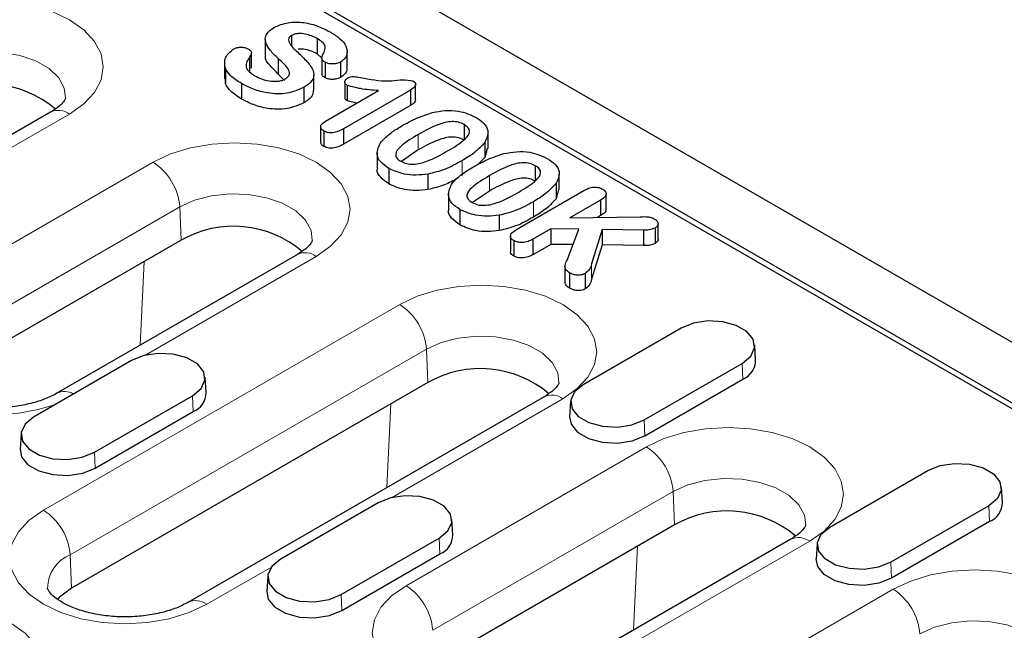
# Model space of a CAD drawing. Units: millimetres. Extents: x 0 to 420, y 0 to 297.
# Drawn here: x 116 to 136, y 115 to 127 of the extents above; entities that cross this region are included whole.
import ezdxf

# ---------------------------------------------------------------- set-up
doc = ezdxf.new("R2010")
doc.units = ezdxf.units.MM

msp = doc.modelspace()

# ---------------------------------------------------------------- linework, layer by layer
at = {"color": 7, "linetype": 'Continuous', "lineweight": 25}
for p, q in [((180.0081, 95.6758), (91.7966, 146.5992)), ((102.0584, 139.3587), (167.4658, 101.5999)), ((158.1055, 107.1157), (111.6132, 133.9551)), ((121.2907, 127.0319), (121.2907, 126.7257)), ((121.8129, 127.1125), (121.8129, 126.9041)), ((122.3204, 127.0495), (122.3204, 126.7433)), ((120.9739, 126.6736), (120.9739, 126.3674)), ((121.0144, 126.459), (121.0144, 126.7652)), ((121.545, 126.6504), (121.545, 126.3442)), ((122.4139, 126.6632), (122.3204, 126.7433)), ((122.4127, 126.6549), (122.4127, 126.3487)), ((122.9147, 126.4822), (122.9147, 126.7884)), ((120.4781, 126.5586), (120.4781, 126.2524)), ((120.4995, 126.4555), (120.4995, 126.1493)), ((122.4765, 126.5783), (122.4765, 126.2721)), ((122.7855, 126.5841), (122.7855, 126.2779)), ((120.4995, 126.1493), (120.503, 126.2521)), ((121.6719, 126.2149), (121.545, 126.3442)), ((122.2535, 126.0225), (122.2535, 126.3287)), ((120.8202, 126.1551), (120.8202, 125.8489)), ((122.0553, 126.0788), (122.0553, 125.7726)), ((122.8697, 126.1886), (122.8697, 125.8824)), ((122.9174, 126.1181), (122.9174, 125.8119)), ((124.2719, 125.8322), (124.2719, 126.1384)), ((122.4865, 125.4093), (123.5368, 126.0156)), ((124.1752, 126.027), (122.8428, 125.2578)), ((124.1752, 126.027), (124.1752, 125.7208)), ((124.1752, 125.7208), (122.8428, 124.9516)), ((123.1047, 125.7662), (122.9174, 125.8119)), ((117.0297, 125.5872), (109.9586, 121.5052)), ((122.3884, 125.297), (122.3884, 124.9908)), ((125.2352, 125.3413), (125.2352, 125.0351)), ((122.453, 125.2126), (122.453, 124.9064)), ((122.8428, 125.2578), (122.8428, 124.9516)), ((125.7106, 124.8667), (125.7106, 125.1729)), ((125.6505, 124.9911), (125.6505, 124.6849)), ((123.5098, 124.7886), (123.5098, 124.4824)), ((124.3257, 124.8382), (123.9902, 124.6079)), ((125.6505, 124.6849), (125.5027, 124.5416)), ((125.694, 124.868), (125.6505, 124.6849)), ((126.6494, 124.5249), (126.6494, 124.2187)), ((123.7388, 124.4703), (123.7388, 124.1641)), ((124.5187, 124.3577), (124.5187, 124.0515)), ((127.1248, 124.0502), (127.1248, 124.3564)), ((127.0647, 124.1747), (127.0647, 123.8685)), ((124.924, 123.9722), (124.924, 123.666)), ((125.74, 124.0218), (125.4044, 123.7915)), ((126.3428, 123.2983), (127.6137, 124.032)), ((127.1082, 124.0516), (127.0647, 123.8685)), ((128.0568, 123.6603), (128.0568, 123.9665)), ((127.9431, 123.8394), (127.3375, 123.4898)), ((127.9431, 123.8394), (127.9431, 123.5332)), ((125.153, 123.6539), (125.153, 123.3477)), ((125.933, 123.5413), (125.933, 123.2351)), ((127.3375, 123.4898), (128.7334, 123.5112)), ((127.9431, 123.5332), (127.8823, 123.4982)), ((129.0864, 123.0633), (129.0864, 123.3695)), ((126.1546, 123.131), (126.1546, 122.8248)), ((126.9543, 123.2686), (126.5993, 123.0637)), ((127.5101, 123.2626), (126.9543, 123.2686)), ((126.9543, 123.2686), (126.9543, 122.9624)), ((127.2868, 122.6613), (127.5101, 123.2626)), ((127.9776, 123.2566), (127.7674, 122.5756)), ((128.7973, 123.2439), (127.9776, 123.2566)), ((127.9776, 123.2566), (127.9776, 122.9504)), ((128.7973, 123.2439), (128.7973, 122.9377)), ((129.0255, 123.2855), (129.0255, 122.9793)), ((119.6212, 123.0457), (114.8482, 120.2903)), ((126.2199, 123.038), (126.2199, 122.7318)), ((126.5993, 123.0637), (126.5993, 122.7575)), ((126.9543, 122.9624), (126.5993, 122.7575)), ((127.3968, 122.9576), (126.9543, 122.9624)), ((127.9776, 122.9504), (127.7674, 122.2694)), ((128.7973, 122.9377), (127.9776, 122.9504)), ((121.9264, 122.7604), (117.1534, 120.005)), ((127.2375, 122.521), (127.2375, 122.2148)), ((127.3303, 122.397), (127.3303, 122.0908)), ((127.6379, 122.3824), (127.6379, 122.0762)), ((129.5434, 121.2979), (127.5989, 120.1754)), ((131.0227, 120.6613), (131.003, 120.9671)), ((118.6363, 120.655), (116.6918, 119.5324)), ((128.8085, 119.4771), (130.7531, 120.5996)), ((124.5179, 120.2189), (117.4469, 116.1368)), ((120.1155, 120.0184), (120.0959, 120.3241)), ((128.8224, 119.1628), (130.767, 120.2854)), ((117.9014, 118.8341), (119.846, 119.9567)), ((126.8231, 119.9336), (119.7521, 115.8515)), ((127.349, 119.8445), (127.3293, 119.5387)), ((117.9153, 118.5199), (119.8599, 119.6425)), ((116.4418, 119.2016), (116.4222, 118.8958)), ((132.4956, 117.3486), (134.4402, 118.4711)), ((135.9194, 117.8345), (135.8997, 118.1403)), ((123.533, 117.8282), (121.5885, 116.7056)), ((135.6498, 117.7728), (133.7053, 116.6502)), ((125.0123, 117.1916), (124.9926, 117.4973)), ((135.6637, 117.4586), (133.7191, 116.336)), ((129.4146, 117.392), (124.6417, 114.6367)), ((122.7981, 116.0073), (124.7427, 117.1299)), ((131.7198, 117.1068), (126.9469, 114.3514)), ((132.2457, 117.0177), (132.226, 116.7119)), ((122.812, 115.6931), (124.7566, 116.8157)), ((121.3385, 116.3748), (121.3189, 116.069))]:
    msp.add_line(p, q, dxfattribs=at)
at = {"color": 8, "linetype": 'Continuous', "lineweight": 18}
for p, q in [((117.4047, 125.5501), (114.0002, 123.5847)), ((124.3257, 125.1444), (124.3257, 124.8382)), ((114.2894, 121.8377), (119.0624, 124.5931)), ((125.1958, 124.6262), (125.1958, 124.32)), ((125.74, 124.328), (125.74, 124.0218)), ((119.592, 123.707), (114.819, 120.9516)), ((119.592, 123.707), (119.6212, 123.0457)), ((126.61, 123.8098), (126.61, 123.5035)), ((118.8074, 120.9598), (118.8848, 122.6205)), ((122.3014, 122.7233), (118.8969, 120.7579)), ((127.7674, 122.5756), (127.7674, 122.2694)), ((116.888, 117.6842), (123.9591, 121.7663)), ((124.4887, 120.8802), (117.4176, 116.7982)), ((124.4887, 120.8802), (124.5179, 120.2189)), ((130.7531, 120.5996), (130.767, 120.2854)), ((119.846, 119.9567), (119.8599, 119.6425)), ((123.7041, 118.133), (123.7815, 119.7937)), ((127.1981, 119.8964), (123.7936, 117.9311)), ((128.8085, 119.4771), (128.8224, 119.1628)), ((117.9014, 118.8341), (117.9153, 118.5199)), ((124.0828, 116.1841), (128.8558, 118.9395)), ((129.3854, 118.0534), (124.6124, 115.298)), ((129.3854, 118.0534), (129.4146, 117.392)), ((135.6498, 117.7728), (135.6637, 117.4586)), ((124.7427, 117.1299), (124.7566, 116.8157)), ((132.0948, 117.0696), (128.6903, 115.1042)), ((128.6008, 115.3062), (128.6782, 116.9669)), ((117.4176, 116.7982), (117.4469, 116.1368)), ((121.4103, 116.5552), (120.127, 115.8144)), ((133.7053, 116.6502), (133.7191, 116.336)), ((126.6814, 112.0306), (133.7525, 116.1127)), ((122.7981, 116.0073), (122.812, 115.6931))]:
    msp.add_line(p, q, dxfattribs=at)
at = {"color": 8, "linetype": 'Continuous', "lineweight": 18, "flags": 128}
for points in [[(114.1656, 127.4199), (114.5127, 127.5843), (114.9087, 127.7065), (115.3383, 127.7818), (115.7852, 127.8072), (116.232, 127.7818), (116.6616, 127.7065), (117.0576, 127.5843), (117.4047, 127.4199), (117.6895, 127.2196), (117.9011, 126.991), (118.0315, 126.7429), (118.0755, 126.485), (118.0315, 126.227), (117.9011, 125.979), (117.6895, 125.7504), (117.4047, 125.5501)], [(117.3256, 125.8733), (117.3013, 126.065), (117.1907, 126.2698), (116.9985, 126.4534), (116.7357, 126.6051), (116.4177, 126.7161), (116.063, 126.7799), (115.6921, 126.7928), (115.3266, 126.7542), (114.9877, 126.6661), (114.6952, 126.5338)], [(119.0624, 124.5931), (119.4094, 124.7575), (119.8054, 124.8797), (120.235, 124.955), (120.6819, 124.9804), (121.1287, 124.955), (121.5583, 124.8797), (121.9543, 124.7575), (122.3014, 124.5931), (122.5862, 124.3927), (122.7979, 124.1642), (122.9282, 123.9161), (122.9722, 123.6582), (122.9282, 123.4002), (122.7979, 123.1522), (122.5862, 122.9236), (122.3014, 122.7233)], [(122.2223, 123.0465), (122.198, 123.2382), (122.0874, 123.443), (121.8952, 123.6266), (121.6325, 123.7783), (121.3145, 123.8892), (120.9597, 123.9531), (120.5888, 123.966), (120.2233, 123.9273), (119.8845, 123.8393), (119.592, 123.707)], [(123.9591, 121.7663), (124.3061, 121.9307), (124.7021, 122.0529), (125.1318, 122.1281), (125.5786, 122.1535), (126.0254, 122.1281), (126.4551, 122.0529), (126.851, 121.9307), (127.1981, 121.7663), (127.4829, 121.5659), (127.6946, 121.3373), (127.8249, 121.0893), (127.8689, 120.8314), (127.8249, 120.5734), (127.6946, 120.3254), (127.4829, 120.0968), (127.1981, 119.8964)], [(117.1243, 119.7822), (116.7854, 119.6813), (116.3557, 119.606), (115.9089, 119.5806), (115.4621, 119.606), (115.0324, 119.6813), (114.6365, 119.8034), (114.2894, 119.9679), (114.0046, 120.1682), (113.7929, 120.3968), (113.6626, 120.6449), (113.6186, 120.9028), (113.6626, 121.1607), (113.7929, 121.4088), (114.0046, 121.6374), (114.2894, 121.8377)], [(127.119, 120.2197), (127.0947, 120.4114), (126.9842, 120.6162), (126.7919, 120.7998), (126.5292, 120.9515), (126.2112, 121.0624), (125.8564, 121.1262), (125.4855, 121.1392), (125.12, 121.1005), (124.7812, 121.0125), (124.4887, 120.8802)], [(128.8558, 118.9395), (129.2029, 119.1039), (129.5988, 119.2261), (130.0285, 119.3013), (130.4753, 119.3267), (130.9221, 119.3013), (131.3518, 119.2261), (131.7477, 119.1039), (132.0948, 118.9395), (132.3796, 118.7391), (132.5913, 118.5105), (132.7216, 118.2625), (132.7656, 118.0046), (132.7216, 117.7466), (132.5913, 117.4986), (132.3796, 117.27), (132.0948, 117.0696)], [(132.0157, 117.3928), (131.9914, 117.5846), (131.8809, 117.7894), (131.6886, 117.973), (131.4259, 118.1246), (131.1079, 118.2356), (130.7531, 118.2994), (130.3822, 118.3124), (130.0167, 118.2737), (129.6779, 118.1857), (129.3854, 118.0534)], [(120.127, 115.8144), (119.78, 115.65), (119.384, 115.5278), (118.9543, 115.4525), (118.5075, 115.4271), (118.0607, 115.4525), (117.631, 115.5278), (117.2351, 115.65), (116.888, 115.8144), (116.6032, 116.0148), (116.3915, 116.2433), (116.2612, 116.4914), (116.2172, 116.7493), (116.2612, 117.0073), (116.3915, 117.2553), (116.6032, 117.4839), (116.888, 117.6842)], [(133.7525, 116.1127), (134.0996, 116.2771), (134.4955, 116.3993), (134.9252, 116.4745), (135.372, 116.4999), (135.8188, 116.4745), (136.2485, 116.3993), (136.6445, 116.2771), (136.9915, 116.1127), (137.2764, 115.9123), (137.488, 115.6837), (137.6183, 115.4357), (137.6623, 115.1777), (137.6183, 114.9198), (137.488, 114.6718), (137.2764, 114.4432), (136.9915, 114.2428)], [(126.9177, 114.1285), (126.5788, 114.0276), (126.1491, 113.9524), (125.7023, 113.927), (125.2555, 113.9524), (124.8259, 114.0276), (124.4299, 114.1498), (124.0828, 114.3143), (123.798, 114.5146), (123.5863, 114.7432), (123.456, 114.9912), (123.412, 115.2492), (123.456, 115.5071), (123.5863, 115.7552), (123.798, 115.9837), (124.0828, 116.1841)], [(112.9989, 115.4391), (113.346, 115.6036), (113.742, 115.7257), (114.1716, 115.801), (114.6184, 115.8264), (115.0652, 115.801), (115.4949, 115.7257), (115.8909, 115.6036), (116.2379, 115.4391), (116.5228, 115.2388), (116.7344, 115.0102), (116.8648, 114.7621), (116.9088, 114.5042), (116.8648, 114.2463), (116.7344, 113.9982), (116.5597, 113.8026)], [(136.9124, 114.566), (136.8881, 114.7578), (136.7776, 114.9626), (136.5853, 115.1461), (136.3226, 115.2978), (136.0046, 115.4088), (135.6498, 115.4726), (135.2789, 115.4856), (134.9135, 115.4469), (134.5746, 115.3589), (134.2821, 115.2266)]]:
    msp.add_lwpolyline(points, dxfattribs=at)
at = {"color": 7, "linetype": 'Continuous', "lineweight": 25, "flags": 128}
for points in [[(130.7531, 120.5996), (130.9235, 120.7401), (131.0004, 120.9057), (130.9745, 121.0766), (130.8489, 121.232), (130.6389, 121.3533), (130.3696, 121.4257), (130.0737, 121.4407), (129.7868, 121.3963), (129.5434, 121.2979)], [(119.846, 119.9567), (120.0163, 120.0972), (120.0932, 120.2628), (120.0673, 120.4337), (119.9418, 120.5891), (119.7317, 120.7103), (119.4625, 120.7828), (119.1666, 120.7978), (118.8797, 120.7534), (118.6363, 120.655)], [(127.5989, 120.1754), (127.4285, 120.0349), (127.3516, 119.8692), (127.3775, 119.6984), (127.5031, 119.543), (127.7131, 119.4217), (127.9823, 119.3493), (128.2783, 119.3343), (128.5652, 119.3787), (128.8085, 119.4771)], [(116.6918, 119.5324), (116.5214, 119.392), (116.4445, 119.2263), (116.4704, 119.0555), (116.5959, 118.9001), (116.806, 118.7788), (117.0752, 118.7063), (117.3711, 118.6914), (117.6581, 118.7358), (117.9014, 118.8341)], [(127.3293, 119.5387), (127.3585, 119.3893), (127.487, 119.2303), (127.7018, 119.1062), (127.9772, 119.0321), (128.28, 119.0168), (128.5735, 119.0622), (128.8224, 119.1628)], [(116.4222, 118.8958), (116.4514, 118.7464), (116.5798, 118.5874), (116.7947, 118.4633), (117.0701, 118.3892), (117.3729, 118.3739), (117.6664, 118.4193), (117.9153, 118.5199)], [(134.4402, 118.4711), (134.6835, 118.5695), (134.9704, 118.6139), (135.2664, 118.5989), (135.5356, 118.5264), (135.7456, 118.4052), (135.8712, 118.2498), (135.8971, 118.0789), (135.8202, 117.9133), (135.6498, 117.7728)], [(124.7427, 117.1299), (124.9131, 117.2704), (124.9899, 117.436), (124.9641, 117.6068), (124.8385, 117.7623), (124.6285, 117.8835), (124.3592, 117.956), (124.0633, 117.9709), (123.7764, 117.9266), (123.533, 117.8282)], [(133.7053, 116.6502), (133.4619, 116.5519), (133.175, 116.5075), (132.879, 116.5224), (132.6098, 116.5949), (132.3998, 116.7162), (132.2742, 116.8716), (132.2483, 117.0424), (132.3252, 117.2081), (132.4956, 117.3486)], [(121.5885, 116.7056), (121.4181, 116.5652), (121.3412, 116.3995), (121.3671, 116.2287), (121.4926, 116.0733), (121.7027, 115.952), (121.9719, 115.8795), (122.2679, 115.8646), (122.5548, 115.909), (122.7981, 116.0073)], [(133.7191, 116.336), (133.4702, 116.2354), (133.1767, 116.19), (132.874, 116.2053), (132.5986, 116.2794), (132.3837, 116.4035), (132.2552, 116.5625), (132.226, 116.7119)], [(117.4469, 116.1368), (117.2085, 115.9575), (117.1659, 115.9118)], [(121.3189, 116.069), (121.3481, 115.9195), (121.4765, 115.7605), (121.6914, 115.6365), (121.9668, 115.5624), (122.2696, 115.5471), (122.5631, 115.5925), (122.812, 115.6931)]]:
    msp.add_lwpolyline(points, dxfattribs=at)
at = {"color": 7, "linetype": 'Continuous', "lineweight": 25}
for centre, radius, start, end in [((115.7657, 124.0483), 2.1004, 49.68046, 119.71661), ((120.6624, 121.2215), 2.1004, 49.68046, 119.71661), ((130.6123, 120.6655), 0.4104, 292.14686, 359.40662), ((125.5591, 118.3947), 2.1004, 49.68046, 119.71661), ((119.7051, 120.0226), 0.4104, 292.14686, 359.40662), ((130.4558, 115.5679), 2.1004, 49.68046, 119.71661), ((135.509, 117.8387), 0.4104, 292.14686, 359.40662), ((124.6018, 117.1958), 0.4104, 292.14686, 359.40662)]:
    msp.add_arc(centre, radius, start, end, dxfattribs=at)
at = {"color": 8, "linetype": 'Continuous', "lineweight": 18}
for centre, radius, start, end in [((117.1867, 125.2613), 0.3618, 52.95922, 115.73033), ((118.4346, 123.6166), 1.1608, 4.46649, 57.26592), ((122.0835, 122.4345), 0.3618, 52.95922, 115.73033), ((123.3314, 120.7898), 1.1608, 4.46649, 57.26592), ((117.3064, 119.6947), 0.3459, 58.82682, 116.40352), ((126.9802, 119.6077), 0.3618, 52.95922, 115.73033), ((128.2281, 117.963), 1.1608, 4.46649, 57.26592), ((116.2603, 116.7078), 1.1608, 4.46649, 57.26592), ((131.8757, 116.7693), 0.3717, 53.89164, 114.7979), ((117.7032, 116.1197), 0.7361, 112.82814, 178.75631), ((123.4551, 115.2076), 1.1608, 4.46649, 57.26592), ((133.1248, 115.1362), 1.1608, 4.46649, 57.26592), ((119.9092, 115.526), 0.3614, 52.93998, 115.925)]:
    msp.add_arc(centre, radius, start, end, dxfattribs=at)
at = {"color": 7, "linetype": 'Continuous', "lineweight": 25}
for points, knots in [([(121.545, 126.6504), (121.489, 126.7054), (121.3773, 126.8151), (121.2739, 126.9845), (121.3025, 127.1556), (121.4151, 127.2335), (121.4714, 127.2725)], [0, 0, 0, 0, 0.2811574, 0.5611057, 0.7804626, 1, 1, 1, 1]), ([(121.4714, 127.2725), (121.5572, 127.3099), (121.7288, 127.3847), (122.0641, 127.377), (122.3538, 127.2982), (122.5108, 127.216), (122.5894, 127.1748)], [0, 0, 0, 0, 0.2488323, 0.4979471, 0.7486639, 1, 1, 1, 1]), ([(121.8129, 127.1125), (121.7946, 127.0995), (121.7581, 127.0737), (121.744, 127.006), (121.8023, 126.8939), (121.895, 126.8106), (121.9569, 126.7551)], [0, 0, 0, 0, 0.1246486, 0.249319, 0.4988076, 1, 1, 1, 1]), ([(122.3204, 127.0495), (122.246, 127.0857), (122.1343, 127.14), (121.9633, 127.1524), (121.8686, 127.139), (121.8315, 127.1213), (121.8129, 127.1125)], [0, 0, 0, 0, 0.4989856, 0.7491666, 0.8746831, 1, 1, 1, 1]), ([(122.4316, 126.7302), (122.4486, 126.7612), (122.4826, 126.8233), (122.4844, 126.9456), (122.3826, 127.0101), (122.3204, 127.0495)], [0, 0, 0, 0, 0.2813133, 0.5612672, 1, 1, 1, 1]), ([(122.5894, 127.1748), (122.6544, 127.134), (122.7841, 127.0523), (122.9058, 126.8988), (122.9255, 126.7582), (122.8751, 126.6495), (122.8154, 126.6059), (122.7855, 126.5841)], [0, 0, 0, 0, 0.2505619, 0.5006587, 0.7499914, 0.8751123, 1, 1, 1, 1]), ([(120.4995, 126.4555), (120.4852, 126.5337), (120.4595, 126.6734), (120.5954, 126.7883), (120.6552, 126.8388)], [0, 0, 0, 0, 0.56010525, 1, 1, 1, 1]), ([(120.6552, 126.8388), (120.6802, 126.8503), (120.7302, 126.8733), (120.821, 126.8803), (120.902, 126.8691), (120.9403, 126.8504), (120.9594, 126.841)], [0, 0, 0, 0, 0.2797623, 0.5593948, 0.7796957, 1, 1, 1, 1]), ([(120.9594, 126.841), (120.9776, 126.8276), (121.0142, 126.8009), (121.018, 126.7381), (120.9906, 126.6981), (120.9739, 126.6736)], [0, 0, 0, 0, 0.2794096, 0.5591031, 1, 1, 1, 1]), ([(122.3204, 126.7433), (122.2458, 126.781), (122.1337, 126.8376), (121.9885, 126.8403), (121.94, 126.8412)], [0, 0, 0, 0, 0.6660543, 1, 1, 1, 1]), ([(120.9739, 126.6736), (120.9505, 126.6389), (120.9038, 126.57), (120.9047, 126.4313), (121.0143, 126.3563), (121.0813, 126.3106)], [0, 0, 0, 0, 0.28187154, 0.56151514, 1, 1, 1, 1]), ([(121.545, 126.3442), (121.4916, 126.399), (121.385, 126.5083), (121.2769, 126.6418), (121.2969, 126.7149), (121.2997, 126.725)], [0, 0, 0, 0, 0.46398931, 0.9259832, 1, 1, 1, 1]), ([(121.6869, 126.2488), (121.7081, 126.263), (121.7505, 126.2914), (121.784, 126.3656), (121.7247, 126.4958), (121.6169, 126.5885), (121.545, 126.6504)], [0, 0, 0, 0, 0.1250476, 0.2498168, 0.4988416, 1, 1, 1, 1]), ([(121.9569, 126.7551), (122.0188, 126.6953), (122.1425, 126.576), (122.2701, 126.3938), (122.2426, 126.2056), (122.1178, 126.1211), (122.0553, 126.0788)], [0, 0, 0, 0, 0.28129061, 0.56146106, 0.78040102, 1, 1, 1, 1]), ([(122.4765, 126.5783), (122.4582, 126.5897), (122.4218, 126.6124), (122.4063, 126.6686), (122.422, 126.7068), (122.4316, 126.7302)], [0, 0, 0, 0, 0.2803361, 0.5588928, 1, 1, 1, 1]), ([(120.8202, 126.1551), (120.7408, 126.2045), (120.5991, 126.2927), (120.5299, 126.4058), (120.4995, 126.4555)], [0, 0, 0, 0, 0.5602623, 1, 1, 1, 1]), ([(122.7855, 126.5841), (122.7601, 126.5726), (122.7092, 126.5496), (122.6184, 126.5421), (122.5351, 126.55), (122.496, 126.5688), (122.4765, 126.5783)], [0, 0, 0, 0, 0.2796505, 0.5596274, 0.7797452, 1, 1, 1, 1]), ([(122.9013, 126.4817), (122.9053, 126.4629), (122.9153, 126.4165), (122.8733, 126.3433), (122.8148, 126.2997), (122.7855, 126.2779)], [0, 0, 0, 0, 0.2546431, 0.6276693, 1, 1, 1, 1]), ([(121.0813, 126.3106), (121.1236, 126.2884), (121.208, 126.2441), (121.3658, 126.2027), (121.5114, 126.1958), (121.6216, 126.2166), (121.6651, 126.2381), (121.6869, 126.2488)], [0, 0, 0, 0, 0.2505657, 0.5006361, 0.749823, 0.8748931, 1, 1, 1, 1]), ([(122.4765, 126.2721), (122.4578, 126.2835), (122.4221, 126.3052), (122.4168, 126.3348), (122.4142, 126.3489)], [0, 0, 0, 0, 0.5251664, 1, 1, 1, 1]), ([(122.7855, 126.2779), (122.7601, 126.2664), (122.7092, 126.2434), (122.6184, 126.2359), (122.5351, 126.2438), (122.496, 126.2626), (122.4765, 126.2721)], [0, 0, 0, 0, 0.2796505, 0.5596274, 0.7797452, 1, 1, 1, 1]), ([(122.9174, 126.1181), (122.9015, 126.1304), (122.8696, 126.155), (122.8672, 126.1988), (122.8826, 126.2373), (122.909, 126.2559), (122.9222, 126.2652)], [0, 0, 0, 0, 0.2790275, 0.5592144, 0.779693, 1, 1, 1, 1]), ([(122.9222, 126.2652), (122.9491, 126.2775), (123.003, 126.3022), (123.1254, 126.2851), (123.2039, 126.2696), (123.252, 126.2602)], [0, 0, 0, 0, 0.2781515, 0.5575256, 1, 1, 1, 1]), ([(123.252, 126.2602), (123.4347, 126.229), (123.6897, 126.1856), (124.0145, 126.2404), (124.154, 126.218), (124.2215, 126.2072)], [0, 0, 0, 0, 0.5658056, 0.7897829, 1, 1, 1, 1]), ([(120.8202, 125.8489), (120.7408, 125.8983), (120.5991, 125.9865), (120.5299, 126.0996), (120.4995, 126.1493)], [0, 0, 0, 0, 0.5602623, 1, 1, 1, 1]), ([(122.0553, 126.0788), (121.9496, 126.0326), (121.7382, 125.9403), (121.3533, 125.9535), (121.0483, 126.0355), (120.8963, 126.1152), (120.8202, 126.1551)], [0, 0, 0, 0, 0.2789231, 0.5577805, 0.7786828, 1, 1, 1, 1]), ([(123.5368, 126.0156), (123.4154, 126.0245), (123.1993, 126.0402), (123.0033, 126.0944), (122.9174, 126.1181)], [0, 0, 0, 0, 0.5620984, 1, 1, 1, 1]), ([(124.2215, 126.2072), (124.2357, 126.1973), (124.2641, 126.1775), (124.2758, 126.1385), (124.2585, 126.0833), (124.2095, 126.0502), (124.1752, 126.027)], [0, 0, 0, 0, 0.1870277, 0.3739763, 0.5611661, 1, 1, 1, 1]), ([(117.3249, 125.8701), (117.3253, 125.8677), (117.3261, 125.863), (117.2942, 125.8011), (117.2074, 125.7028), (117.0908, 125.627), (117.0297, 125.5872)], [0, 0, 0, 0, 0.273332, 0.5155446, 0.7458431, 1, 1, 1, 1]), ([(122.2392, 126.0235), (122.2378, 125.9833), (122.2342, 125.8871), (122.1211, 125.8147), (122.0553, 125.7726)], [0, 0, 0, 0, 0.41768558, 1, 1, 1, 1]), ([(122.9174, 125.8119), (122.9007, 125.8241), (122.8721, 125.8451), (122.8725, 125.8715), (122.8727, 125.8825)], [0, 0, 0, 0, 0.5831059, 1, 1, 1, 1]), ([(122.0553, 125.7726), (121.9496, 125.7264), (121.7382, 125.6341), (121.3533, 125.6473), (121.0483, 125.7293), (120.8963, 125.809), (120.8202, 125.8489)], [0, 0, 0, 0, 0.2789231, 0.5577805, 0.7786828, 1, 1, 1, 1]), ([(124.2718, 125.8322), (124.2693, 125.8195), (124.2611, 125.7769), (124.2106, 125.7439), (124.1752, 125.7208)], [0, 0, 0, 0, 0.297399, 1, 1, 1, 1]), ([(123.9829, 125.3036), (124.089, 125.3638), (124.2782, 125.4711), (124.5086, 125.5467), (124.6099, 125.5799)], [0, 0, 0, 0, 0.5603662, 1, 1, 1, 1]), ([(124.6099, 125.5799), (124.6929, 125.5963), (124.8588, 125.6291), (125.1829, 125.6158), (125.3631, 125.5343), (125.4731, 125.4846)], [0, 0, 0, 0, 0.2811632, 0.5616179, 1, 1, 1, 1]), ([(125.4731, 125.4846), (125.5297, 125.4467), (125.6428, 125.3708), (125.7399, 125.1946), (125.6844, 125.0682), (125.6505, 124.9911)], [0, 0, 0, 0, 0.2807939, 0.5611031, 1, 1, 1, 1]), ([(122.453, 125.2126), (122.4302, 125.2291), (122.3846, 125.2623), (122.3869, 125.3425), (122.4487, 125.384), (122.4865, 125.4093)], [0, 0, 0, 0, 0.28035055, 0.56000996, 1, 1, 1, 1]), ([(123.5886, 124.9983), (123.6503, 125.0604), (123.7606, 125.1715), (123.9149, 125.2632), (123.9829, 125.3036)], [0, 0, 0, 0, 0.55955491, 1, 1, 1, 1]), ([(125.2352, 125.3413), (125.2004, 125.3584), (125.1309, 125.3925), (124.9443, 125.4097), (124.6495, 125.324), (124.4554, 125.2163), (124.3257, 125.1444)], [0, 0, 0, 0, 0.12504981, 0.24965474, 0.49847388, 1, 1, 1, 1]), ([(124.9096, 124.8181), (125.0351, 124.8921), (125.223, 125.0028), (125.3596, 125.1758), (125.324, 125.282), (125.2648, 125.3215), (125.2352, 125.3413)], [0, 0, 0, 0, 0.5015573, 0.7504718, 0.874967, 1, 1, 1, 1]), ([(122.8428, 125.2578), (122.7862, 125.2278), (122.7154, 125.1902), (122.6051, 125.1754), (122.5283, 125.178), (122.4831, 125.1987), (122.453, 125.2126)], [0, 0, 0, 0, 0.49949204, 0.62528588, 0.75081231, 1, 1, 1, 1]), ([(124.3257, 125.1444), (124.198, 125.069), (124.0069, 124.9561), (123.8635, 124.7832), (123.8884, 124.6739), (123.9481, 124.6332), (123.9781, 124.6128)], [0, 0, 0, 0, 0.5014866, 0.7506184, 0.8751054, 1, 1, 1, 1]), ([(125.2352, 125.0351), (125.2004, 125.0522), (125.1309, 125.0863), (124.9443, 125.1035), (124.6495, 125.0178), (124.4554, 124.9101), (124.3257, 124.8382)], [0, 0, 0, 0, 0.12504981, 0.24965474, 0.49847388, 1, 1, 1, 1]), ([(122.453, 124.9064), (122.4279, 124.9229), (122.39, 124.9479), (122.3945, 124.98), (122.3959, 124.9908)], [0, 0, 0, 0, 0.6617527, 1, 1, 1, 1]), ([(122.8428, 124.9516), (122.7862, 124.9216), (122.7154, 124.884), (122.6051, 124.8692), (122.5283, 124.8718), (122.4831, 124.8925), (122.453, 124.9064)], [0, 0, 0, 0, 0.49949204, 0.62528588, 0.75081231, 1, 1, 1, 1]), ([(123.7388, 124.4703), (123.68, 124.5115), (123.5624, 124.5938), (123.4799, 124.7848), (123.5474, 124.9174), (123.5886, 124.9983)], [0, 0, 0, 0, 0.2805437, 0.5611111, 1, 1, 1, 1]), ([(125.6505, 124.9911), (125.5824, 124.916), (125.4604, 124.7818), (125.2768, 124.6738), (125.1958, 124.6262)], [0, 0, 0, 0, 0.5591582, 1, 1, 1, 1]), ([(123.9781, 124.6128), (124.0137, 124.5952), (124.085, 124.56), (124.2774, 124.5463), (124.5802, 124.6306), (124.7776, 124.743), (124.9096, 124.8181)], [0, 0, 0, 0, 0.1249002, 0.2493767, 0.4984556, 1, 1, 1, 1]), ([(125.3971, 124.4872), (125.5032, 124.5474), (125.6925, 124.6547), (125.9228, 124.7303), (126.0241, 124.7635)], [0, 0, 0, 0, 0.5603662, 1, 1, 1, 1]), ([(126.0241, 124.7635), (126.1072, 124.7799), (126.273, 124.8127), (126.5971, 124.7994), (126.7773, 124.7179), (126.8873, 124.6682)], [0, 0, 0, 0, 0.2811632, 0.5616179, 1, 1, 1, 1]), ([(125.1958, 124.6262), (125.085, 124.5623), (124.8874, 124.4484), (124.6312, 124.3853), (124.5187, 124.3577)], [0, 0, 0, 0, 0.5608242, 1, 1, 1, 1]), ([(125.0028, 124.1819), (125.0645, 124.244), (125.1748, 124.3551), (125.3291, 124.4468), (125.3971, 124.4872)], [0, 0, 0, 0, 0.5595549, 1, 1, 1, 1]), ([(126.6494, 124.5249), (126.6146, 124.542), (126.5451, 124.5761), (126.3585, 124.5933), (126.0637, 124.5076), (125.8696, 124.3999), (125.74, 124.328)], [0, 0, 0, 0, 0.1250498, 0.2496547, 0.4984739, 1, 1, 1, 1]), ([(126.3238, 124.0017), (126.4494, 124.0757), (126.6372, 124.1864), (126.7738, 124.3594), (126.7382, 124.4655), (126.6791, 124.5051), (126.6494, 124.5249)], [0, 0, 0, 0, 0.5015573, 0.7504718, 0.874967, 1, 1, 1, 1]), ([(126.8873, 124.6682), (126.9439, 124.6302), (127.057, 124.5544), (127.1541, 124.3782), (127.0986, 124.2518), (127.0647, 124.1747)], [0, 0, 0, 0, 0.2807939, 0.5611031, 1, 1, 1, 1]), ([(123.7388, 124.1641), (123.682, 124.2052), (123.5684, 124.2874), (123.495, 124.4069), (123.5185, 124.47), (123.5227, 124.4811)], [0, 0, 0, 0, 0.4516298, 0.9032978, 1, 1, 1, 1]), ([(124.5187, 124.3577), (124.4414, 124.3487), (124.2868, 124.3309), (124.0006, 124.3545), (123.8379, 124.4264), (123.7388, 124.4703)], [0, 0, 0, 0, 0.2809961, 0.5617754, 1, 1, 1, 1]), ([(125.74, 124.328), (125.6123, 124.2526), (125.4211, 124.1397), (125.2777, 123.9668), (125.3026, 123.8575), (125.3623, 123.8168), (125.3923, 123.7964)], [0, 0, 0, 0, 0.5014866, 0.7506184, 0.8751054, 1, 1, 1, 1]), ([(124.5187, 124.0515), (124.4414, 124.0425), (124.2868, 124.0247), (124.0006, 124.0483), (123.8379, 124.1202), (123.7388, 124.1641)], [0, 0, 0, 0, 0.2809961, 0.5617754, 1, 1, 1, 1]), ([(125.1048, 124.2744), (125.0221, 124.2276), (124.852, 124.1313), (124.6319, 124.0786), (124.5187, 124.0515)], [0, 0, 0, 0, 0.4860824, 1, 1, 1, 1]), ([(125.153, 123.6539), (125.0942, 123.6951), (124.9766, 123.7774), (124.8941, 123.9684), (124.9616, 124.101), (125.0028, 124.1819)], [0, 0, 0, 0, 0.2805437, 0.5611111, 1, 1, 1, 1]), ([(126.6494, 124.2187), (126.6146, 124.2358), (126.5451, 124.2699), (126.3585, 124.2871), (126.0637, 124.2014), (125.8696, 124.0937), (125.74, 124.0218)], [0, 0, 0, 0, 0.1250498, 0.2496547, 0.4984739, 1, 1, 1, 1]), ([(127.0647, 124.1747), (126.9966, 124.0996), (126.8746, 123.9654), (126.691, 123.8574), (126.61, 123.8098)], [0, 0, 0, 0, 0.5591582, 1, 1, 1, 1]), ([(127.6137, 124.032), (127.6432, 124.0476), (127.7018, 124.0786), (127.8088, 124.1027), (127.9149, 124.0937), (127.9634, 124.0702), (127.9876, 124.0585)], [0, 0, 0, 0, 0.2809211, 0.5600987, 0.7797908, 1, 1, 1, 1]), ([(125.3923, 123.7964), (125.428, 123.7788), (125.4992, 123.7436), (125.6916, 123.7299), (125.9944, 123.8142), (126.1919, 123.9266), (126.3238, 124.0017)], [0, 0, 0, 0, 0.1249002, 0.2493767, 0.4984556, 1, 1, 1, 1]), ([(127.9876, 124.0585), (128.0127, 124.0398), (128.0629, 124.0024), (128.0562, 123.9128), (127.986, 123.8673), (127.9431, 123.8394)], [0, 0, 0, 0, 0.2800158, 0.5596762, 1, 1, 1, 1]), ([(126.61, 123.8098), (126.4992, 123.7459), (126.3016, 123.6319), (126.0455, 123.5689), (125.933, 123.5413)], [0, 0, 0, 0, 0.5608242, 1, 1, 1, 1]), ([(127.0647, 123.8685), (126.9966, 123.7934), (126.8746, 123.6592), (126.691, 123.5512), (126.61, 123.5035)], [0, 0, 0, 0, 0.5591582, 1, 1, 1, 1]), ([(125.153, 123.3477), (125.0962, 123.3888), (124.9826, 123.471), (124.9092, 123.5905), (124.9327, 123.6536), (124.9369, 123.6647)], [0, 0, 0, 0, 0.4516298, 0.9032978, 1, 1, 1, 1]), ([(125.933, 123.5413), (125.8556, 123.5323), (125.701, 123.5145), (125.4148, 123.5381), (125.2521, 123.61), (125.153, 123.6539)], [0, 0, 0, 0, 0.2809961, 0.5617754, 1, 1, 1, 1]), ([(128.0485, 123.6604), (128.0495, 123.648), (128.0538, 123.5985), (127.9905, 123.5612), (127.9431, 123.5332)], [0, 0, 0, 0, 0.2511942, 1, 1, 1, 1]), ([(128.7334, 123.5112), (128.7894, 123.513), (128.8672, 123.5155), (128.9611, 123.4943), (128.9932, 123.4773), (129.0093, 123.4687)], [0, 0, 0, 0, 0.5603574, 0.779964, 1, 1, 1, 1]), ([(125.933, 123.2351), (125.8556, 123.2261), (125.701, 123.2083), (125.4148, 123.2319), (125.2521, 123.3038), (125.153, 123.3477)], [0, 0, 0, 0, 0.2809961, 0.5617754, 1, 1, 1, 1]), ([(126.61, 123.5035), (126.4992, 123.4397), (126.3016, 123.3257), (126.0455, 123.2627), (125.933, 123.2351)], [0, 0, 0, 0, 0.5608242, 1, 1, 1, 1]), ([(129.0093, 123.4687), (129.031, 123.454), (129.0742, 123.4245), (129.0921, 123.3703), (129.076, 123.3206), (129.0423, 123.2972), (129.0255, 123.2855)], [0, 0, 0, 0, 0.2802459, 0.5596784, 0.7798365, 1, 1, 1, 1]), ([(126.2199, 123.038), (126.2054, 123.0483), (126.1763, 123.0688), (126.1499, 123.1149), (126.159, 123.1489), (126.1646, 123.1695)], [0, 0, 0, 0, 0.2806191, 0.5615019, 1, 1, 1, 1]), ([(126.1646, 123.1695), (126.1926, 123.1959), (126.2427, 123.2433), (126.3121, 123.2814), (126.3428, 123.2983)], [0, 0, 0, 0, 0.5582221, 1, 1, 1, 1]), ([(129.0255, 123.2855), (128.9867, 123.2707), (128.917, 123.244), (128.834, 123.2439), (128.7973, 123.2439)], [0, 0, 0, 0, 0.5577364, 1, 1, 1, 1]), ([(122.2216, 123.0433), (122.222, 123.0408), (122.2228, 123.0362), (122.1909, 122.9743), (122.1041, 122.8759), (121.9876, 122.8001), (121.9264, 122.7604)], [0, 0, 0, 0, 0.273332, 0.5155446, 0.7458431, 1, 1, 1, 1]), ([(126.5993, 123.0637), (126.5696, 123.0479), (126.5103, 123.0163), (126.4009, 122.9937), (126.2941, 123.0029), (126.2446, 123.0263), (126.2199, 123.038)], [0, 0, 0, 0, 0.2809392, 0.5601518, 0.780045, 1, 1, 1, 1]), ([(129.0255, 122.9793), (128.9867, 122.9645), (128.917, 122.9378), (128.834, 122.9377), (128.7973, 122.9377)], [0, 0, 0, 0, 0.5577364, 1, 1, 1, 1]), ([(129.0853, 123.0632), (129.0856, 123.0621), (129.0915, 123.0465), (129.0738, 123.0142), (129.0416, 122.991), (129.0255, 122.9793)], [0, 0, 0, 0, 0.0338862, 0.5169371, 1, 1, 1, 1]), ([(126.2199, 122.7318), (126.2056, 122.7421), (126.177, 122.7626), (126.1548, 122.796), (126.1591, 122.8169), (126.1607, 122.8246)], [0, 0, 0, 0, 0.38723506, 0.77483414, 1, 1, 1, 1]), ([(126.5993, 122.7575), (126.5696, 122.7417), (126.5103, 122.7101), (126.4009, 122.6875), (126.2941, 122.6967), (126.2446, 122.7201), (126.2199, 122.7318)], [0, 0, 0, 0, 0.2809392, 0.5601518, 0.780045, 1, 1, 1, 1]), ([(127.3303, 122.397), (127.3001, 122.4175), (127.2399, 122.4585), (127.2316, 122.5571), (127.2658, 122.6217), (127.2868, 122.6613)], [0, 0, 0, 0, 0.279268, 0.5584358, 1, 1, 1, 1]), ([(127.7674, 122.5756), (127.7568, 122.5362), (127.738, 122.466), (127.6684, 122.4079), (127.6379, 122.3824)], [0, 0, 0, 0, 0.5617485, 1, 1, 1, 1]), ([(127.6379, 122.3824), (127.6116, 122.3712), (127.5591, 122.3488), (127.4647, 122.35), (127.3868, 122.3674), (127.3491, 122.3871), (127.3303, 122.397)], [0, 0, 0, 0, 0.2787528, 0.5584258, 0.7788888, 1, 1, 1, 1]), ([(127.3303, 122.0908), (127.2989, 122.1112), (127.2438, 122.1471), (127.2429, 122.1946), (127.2425, 122.2151)], [0, 0, 0, 0, 0.56855289, 1, 1, 1, 1]), ([(127.7674, 122.2694), (127.7568, 122.23), (127.738, 122.1598), (127.6684, 122.1017), (127.6379, 122.0762)], [0, 0, 0, 0, 0.5617485, 1, 1, 1, 1]), ([(127.6379, 122.0762), (127.6116, 122.065), (127.5591, 122.0426), (127.4647, 122.0438), (127.3868, 122.0612), (127.3491, 122.0809), (127.3303, 122.0908)], [0, 0, 0, 0, 0.2787528, 0.5584258, 0.7788888, 1, 1, 1, 1]), ([(117.1534, 120.005), (117.1173, 119.9853), (117.012, 119.9279), (116.7908, 119.8419), (116.4846, 119.7647), (116.1444, 119.7204), (115.7891, 119.7139), (115.4388, 119.7465), (115.1143, 119.8154), (114.8345, 119.913), (114.615, 120.0275), (114.4656, 120.1424), (114.388, 120.2356), (114.3686, 120.2832), (114.369, 120.2862), (114.3692, 120.2875)], [0, 0, 0, 0, 0.0414505, 0.1208631, 0.2019083, 0.2845291, 0.3681033, 0.4519155, 0.5350428, 0.6167756, 0.6966364, 0.7747013, 0.8523608, 0.9322441, 1, 1, 1, 1]), ([(127.1183, 120.2165), (127.1187, 120.214), (127.1195, 120.2093), (127.0876, 120.1475), (127.0008, 120.0491), (126.8843, 119.9733), (126.8231, 119.9336)], [0, 0, 0, 0, 0.273332, 0.5155446, 0.7458431, 1, 1, 1, 1]), ([(132.015, 117.3897), (132.0154, 117.3872), (132.0162, 117.3825), (131.9844, 117.3207), (131.8976, 117.2223), (131.781, 117.1465), (131.7198, 117.1068)], [0, 0, 0, 0, 0.27333202, 0.51554464, 0.74584306, 1, 1, 1, 1]), ([(119.7521, 115.8515), (119.7159, 115.8318), (119.6106, 115.7745), (119.3894, 115.6884), (119.0833, 115.6112), (118.743, 115.5669), (118.3877, 115.5604), (118.0374, 115.593), (117.7129, 115.6619), (117.4331, 115.7595), (117.2136, 115.8741), (117.0643, 115.9889), (116.9866, 116.0821), (116.9672, 116.1298), (116.9677, 116.1327), (116.9679, 116.134)], [0, 0, 0, 0, 0.0414505, 0.1208631, 0.2019083, 0.2845291, 0.3681033, 0.4519155, 0.5350428, 0.6167756, 0.6966364, 0.7747013, 0.8523608, 0.9322441, 1, 1, 1, 1])]:
    msp.add_open_spline(points, degree=3, knots=knots, dxfattribs=at)

doc.saveas('drawing.dxf')
